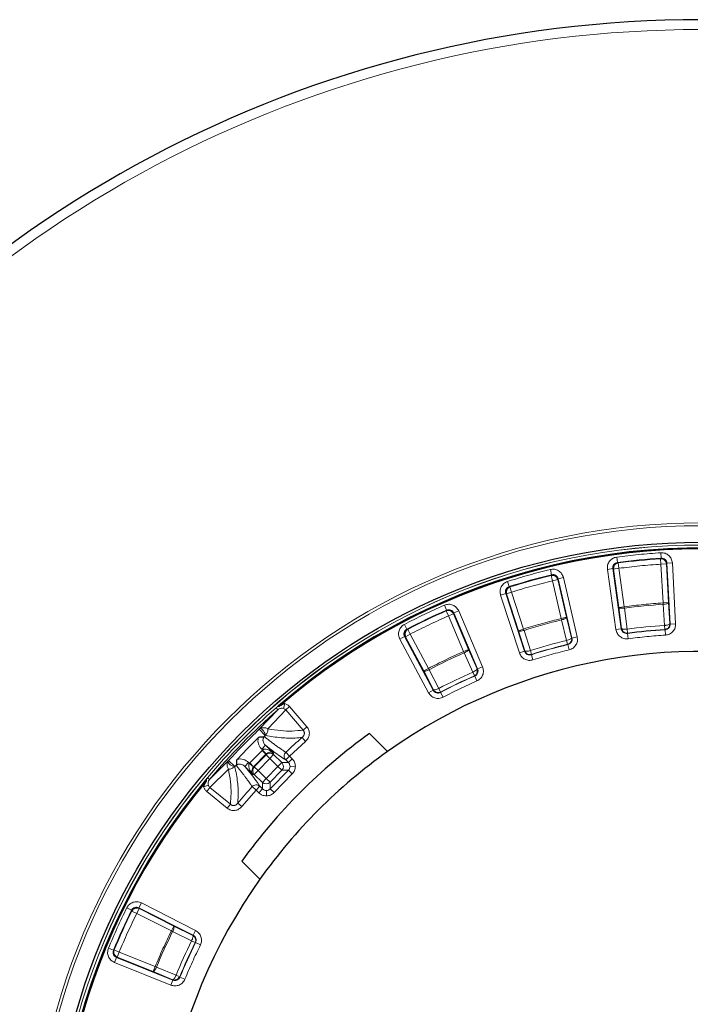
# Model space of a CAD drawing. Units: millimetres. Extents: x -42 to 437, y -35 to 369.
# Drawn here: x -8 to 39, y 301 to 369 of the extents above; entities that cross this region are included whole.
import ezdxf

# ---------------------------------------------------------------- set-up
doc = ezdxf.new("R2010")
doc.units = ezdxf.units.MM

msp = doc.modelspace()

# ---------------------------------------------------------------- linework, layer by layer
at = {"color": 8, "linetype": 'Continuous', "lineweight": 18}
for p, q in [((33.4669, 331.2861), (33.4175, 331.6574)), ((36.463, 331.5397), (36.5024, 331.5836)), ((36.4869, 331.1659), (36.463, 331.5397)), ((36.4788, 331.9574), (36.5024, 331.5836)), ((28.9116, 330.4339), (28.8235, 330.7978)), ((33.1456, 330.8622), (32.7748, 330.8094)), ((32.7748, 330.8094), (33.3684, 326.6375)), ((33.7391, 326.6902), (33.1456, 330.8622)), ((33.1456, 330.8622), (33.1924, 330.8267)), ((33.1924, 330.8267), (33.5632, 330.8794)), ((33.1924, 330.8267), (33.571, 328.166)), ((33.4669, 331.2861), (33.5141, 331.2507)), ((33.5141, 331.2507), (33.5632, 330.8794)), ((33.5632, 330.8794), (33.9417, 328.2188)), ((36.8609, 331.1862), (36.4869, 331.1659)), ((36.6321, 328.4824), (36.4869, 331.1659)), ((36.8999, 331.2301), (36.8609, 331.1862)), ((37.0061, 328.5026), (36.8609, 331.1862)), ((36.8999, 331.2301), (37.2738, 331.2503)), ((36.8999, 331.2301), (37.1276, 327.0223)), ((37.5015, 327.0425), (37.2738, 331.2503)), ((28.9116, 330.4339), (28.8804, 330.3837)), ((28.8804, 330.3837), (28.9689, 330.0199)), ((29.3337, 330.1047), (28.9689, 330.0199)), ((29.3645, 330.1548), (29.3337, 330.1047)), ((29.9426, 327.4872), (29.3337, 330.1047)), ((29.3645, 330.1548), (29.7292, 330.2396)), ((29.3645, 330.1548), (30.3194, 326.0504)), ((30.6841, 326.1353), (29.7292, 330.2396)), ((25.9739, 329.6138), (25.8608, 329.9708)), ((25.9739, 329.6138), (26.0266, 329.5871)), ((26.0266, 329.5871), (26.1393, 329.23)), ((29.5779, 327.4023), (28.9689, 330.0199)), ((25.7311, 329.1405), (25.3751, 329.0242)), ((25.3751, 329.0242), (26.6841, 325.0187)), ((27.0401, 325.135), (25.7311, 329.1405)), ((25.7311, 329.1405), (25.7834, 329.1137)), ((25.7834, 329.1137), (26.1393, 329.23)), ((25.7834, 329.1137), (26.6182, 326.5591)), ((26.1393, 329.23), (26.9741, 326.6755)), ((21.6358, 327.9835), (21.4858, 328.3266)), ((33.9417, 328.2188), (33.571, 328.166)), ((33.571, 328.166), (33.7568, 326.7135)), ((33.9417, 328.2188), (33.9544, 328.1225)), ((33.9544, 328.1225), (34.1403, 326.6701)), ((37.0061, 328.5026), (36.6321, 328.4824)), ((36.6384, 328.3856), (36.6321, 328.4824)), ((36.738, 326.9246), (36.6384, 328.3856)), ((37.1057, 327.0417), (37.0061, 328.5026)), ((21.6358, 327.9835), (21.6138, 327.9287)), ((21.6138, 327.9287), (21.7641, 327.5857)), ((22.1086, 327.7326), (21.7641, 327.5857)), ((22.8184, 325.1137), (21.7641, 327.5857)), ((22.1303, 327.7872), (22.1086, 327.7326)), ((23.1629, 325.2606), (22.1086, 327.7326)), ((22.1303, 327.7872), (22.4747, 327.9341)), ((22.1303, 327.7872), (23.7834, 323.9111)), ((24.1278, 324.058), (22.4747, 327.9341)), ((29.9426, 327.4872), (29.5779, 327.4023)), ((29.6009, 327.308), (29.5779, 327.4023)), ((30.2945, 326.0657), (29.9426, 327.4872)), ((18.8852, 326.6658), (18.7118, 326.9977)), ((18.8852, 326.6658), (18.9416, 326.6486)), ((26.9741, 326.6755), (26.6182, 326.5591)), ((26.9741, 326.6755), (27.0033, 326.5829)), ((29.9527, 325.8866), (29.6009, 327.308)), ((33.7391, 326.6902), (33.3684, 326.6375)), ((33.7391, 326.6902), (33.7568, 326.7135)), ((34.1764, 326.395), (34.1403, 326.6701)), ((36.7559, 326.6478), (36.738, 326.9246)), ((37.1276, 327.0223), (37.1057, 327.0417)), ((37.1276, 327.0223), (37.5015, 327.0425)), ((18.7282, 326.1575), (18.3979, 325.9811)), ((18.3979, 325.9811), (20.3825, 322.2637)), ((20.7129, 322.4401), (18.7282, 326.1575)), ((18.7282, 326.1575), (18.7844, 326.1401)), ((18.7844, 326.1401), (19.1147, 326.3165)), ((18.7844, 326.1401), (20.0501, 323.7694)), ((18.9416, 326.6486), (19.1147, 326.3165)), ((19.1147, 326.3165), (20.3804, 323.9457)), ((26.6182, 326.5591), (27.0535, 325.161)), ((27.0033, 326.5829), (27.4386, 325.1848)), ((30.2945, 326.0657), (30.3194, 326.0504)), ((30.6841, 326.1353), (30.3194, 326.0504)), ((34.1764, 326.395), (34.1589, 326.3717)), ((34.1589, 326.3717), (34.208, 326.0005)), ((36.7776, 326.6283), (36.7559, 326.6478)), ((36.7776, 326.6283), (36.8016, 326.2546)), ((30.0184, 325.6171), (29.9527, 325.8866)), ((30.0431, 325.6017), (30.0184, 325.6171)), ((30.0431, 325.6017), (30.1316, 325.2378)), ((23.1629, 325.2606), (22.8184, 325.1137)), ((22.8574, 325.0248), (22.8184, 325.1137)), ((23.4507, 323.6861), (22.8574, 325.0248)), ((23.7562, 323.9218), (23.1629, 325.2606)), ((27.0401, 325.135), (26.6841, 325.0187)), ((27.0401, 325.135), (27.0535, 325.161)), ((27.522, 324.9202), (27.4386, 325.1848)), ((27.522, 324.9202), (27.5088, 324.8942)), ((27.5088, 324.8942), (27.6216, 324.5371)), ((20.3804, 323.9457), (20.0501, 323.7694)), ((20.3804, 323.9457), (20.4252, 323.8596)), ((23.7562, 323.9218), (23.7834, 323.9111)), ((24.1278, 324.058), (23.7834, 323.9111)), ((20.0501, 323.7694), (20.7215, 322.4681)), ((20.4252, 323.8596), (21.0967, 322.5583)), ((23.5622, 323.432), (23.4507, 323.6861)), ((23.5892, 323.4212), (23.5622, 323.432)), ((23.5892, 323.4212), (23.7396, 323.0782)), ((21.2248, 322.3122), (21.0967, 322.5583)), ((20.7129, 322.4401), (20.3825, 322.2637)), ((20.7129, 322.4401), (20.7215, 322.4681)), ((21.2248, 322.3122), (21.2163, 322.2844)), ((21.2163, 322.2844), (21.3893, 321.9523)), ((9.9969, 321.3588), (9.8243, 321.228)), ((9.9492, 321.0856), (9.8243, 321.228)), ((10.3323, 321.1735), (10.4391, 321.5138)), ((10.4994, 321.069), (10.767, 321.2983)), ((11.9614, 319.9046), (10.767, 321.2983)), ((9.9492, 321.0856), (8.6655, 319.7326)), ((10.4994, 321.069), (9.2561, 319.7613)), ((10.4994, 321.069), (11.6939, 319.6753)), ((11.6939, 319.6753), (11.9614, 319.9046)), ((8.6655, 319.7326), (8.7346, 319.7835)), ((8.6655, 319.7326), (9.0753, 319.3029)), ((11.6307, 319.166), (11.8714, 318.8915)), ((8.831, 318.3523), (9.093, 318.6198)), ((9.6579, 318.0667), (9.093, 318.6198)), ((10.7549, 317.8764), (11.8714, 318.8915)), ((8.0073, 317.3985), (8.8613, 318.2705)), ((8.2748, 317.1365), (9.1289, 318.0085)), ((9.1293, 317.968), (8.3153, 317.1369)), ((8.888, 318.2965), (8.831, 318.3523)), ((8.888, 318.2965), (8.8613, 318.2705)), ((9.1289, 318.0085), (8.8613, 318.2705)), ((8.888, 318.2965), (9.1422, 318.0215)), ((9.1289, 318.0085), (9.1422, 318.0215)), ((9.1293, 317.968), (9.1289, 318.0085)), ((9.3968, 317.706), (9.1293, 317.968)), ((9.3968, 317.706), (9.6588, 317.9735)), ((9.6588, 317.9735), (9.6579, 318.0667)), ((10.222, 317.4219), (9.6588, 317.9735)), ((10.7549, 317.8764), (10.4929, 317.6088)), ((10.5045, 318.142), (10.7549, 317.8764)), ((10.9409, 317.6943), (10.7549, 317.8764)), ((5.2155, 316.2522), (6.5414, 317.5638)), ((6.492, 317.4936), (6.5414, 317.5638)), ((6.9796, 317.1631), (6.5414, 317.5638)), ((7.6629, 317.1595), (7.9249, 317.4271)), ((7.6629, 317.1595), (8.2277, 316.6064)), ((7.9249, 317.4271), (7.9819, 317.3712)), ((8.0073, 317.3985), (7.9819, 317.3712)), ((8.2621, 317.1228), (7.9819, 317.3712)), ((8.0073, 317.3985), (8.2748, 317.1365)), ((8.2621, 317.1228), (8.2748, 317.1365)), ((8.2748, 317.1365), (8.3153, 317.1369)), ((8.3153, 317.1369), (8.5829, 316.8749)), ((9.3968, 317.706), (8.5829, 316.8749)), ((9.1461, 316.3233), (9.96, 317.1544)), ((9.96, 317.1544), (9.3968, 317.706)), ((10.222, 317.4219), (9.96, 317.1544)), ((10.2275, 316.8924), (9.96, 317.1544)), ((10.6789, 317.4267), (10.222, 317.4219)), ((10.4929, 317.6088), (10.6789, 317.4267)), ((10.6789, 317.4267), (10.9409, 317.6943)), ((10.792, 317.1631), (11.1659, 317.167)), ((6.5251, 316.9727), (5.2436, 315.7024)), ((8.2277, 316.6064), (8.3208, 316.6073)), ((8.3208, 316.6073), (8.5829, 316.8749)), ((8.3208, 316.6073), (8.884, 316.0558)), ((8.5829, 316.8749), (9.1461, 316.3233)), ((9.4136, 316.0613), (10.2275, 316.8924)), ((10.6844, 316.8971), (9.4184, 315.6044)), ((9.6859, 315.3424), (10.9519, 316.6351)), ((10.6844, 316.8971), (10.2275, 316.8924)), ((10.6844, 316.8971), (10.9519, 316.6351)), ((4.7976, 315.7534), (5.1356, 315.8673)), ((5.0706, 316.374), (4.9433, 316.1987)), ((5.2155, 316.2522), (5.0706, 316.374)), ((8.4408, 315.5135), (8.17, 315.7584)), ((8.7028, 315.781), (8.4408, 315.5135)), ((8.8888, 315.5989), (8.7028, 315.781)), ((8.884, 316.0558), (9.1461, 316.3233)), ((8.8888, 315.5989), (8.884, 316.0558)), ((9.4136, 316.0613), (9.1461, 316.3233)), ((9.4184, 315.6044), (9.4136, 316.0613)), ((5.2436, 315.7024), (5.0199, 315.4301)), ((5.0199, 315.4301), (6.4382, 314.265)), ((6.6619, 314.5373), (5.2436, 315.7024)), ((7.4492, 314.3761), (8.4408, 315.5135)), ((8.4408, 315.5135), (8.6268, 315.3314)), ((8.8888, 315.5989), (8.6268, 315.3314)), ((9.1547, 315.4913), (9.1586, 315.1174)), ((9.4184, 315.6044), (9.6859, 315.3424)), ((6.6619, 314.5373), (6.4382, 314.265)), ((7.1697, 314.611), (7.4492, 314.3761)), ((0.3277, 307.3694), (0.4972, 307.7033)), ((4.2551, 305.7966), (0.4972, 307.7033)), ((-0.1772, 307.2018), (-0.5127, 307.3683)), ((-0.1772, 307.2018), (-0.1588, 307.1457)), ((-0.1588, 307.1457), (0.1768, 306.9796)), ((0.3462, 307.3136), (0.1768, 306.9796)), ((2.5734, 305.7636), (0.1768, 306.9796)), ((0.3277, 307.3694), (4.0856, 305.4626)), ((0.3277, 307.3694), (0.3462, 307.3136)), ((2.7428, 306.0976), (0.3462, 307.3136)), ((2.7428, 306.0976), (2.5734, 305.7636)), ((2.6604, 305.7206), (2.5734, 305.7636)), ((3.9754, 305.0764), (2.6604, 305.7206)), ((4.0578, 305.4534), (2.7428, 306.0976)), ((4.2551, 305.7966), (4.0856, 305.4626)), ((4.2241, 304.9535), (3.9754, 305.0764)), ((4.0578, 305.4534), (4.0856, 305.4626)), ((4.2518, 304.9626), (4.2241, 304.9535)), ((4.2518, 304.9626), (4.5874, 304.7964)), ((-1.4373, 304.4243), (-1.7835, 304.5672)), ((-1.4373, 304.4243), (-1.383, 304.4475)), ((-1.383, 304.4475), (-1.037, 304.3043)), ((-1.1766, 303.9569), (-1.037, 304.3043)), ((-1.037, 304.3043), (1.4565, 303.3018)), ((-1.2308, 303.9341), (-1.3705, 303.5866)), ((-1.3705, 303.5866), (2.5393, 302.0147)), ((-1.2308, 303.9341), (-1.1766, 303.9569)), ((2.679, 302.3621), (-1.2308, 303.9341)), ((-1.1766, 303.9569), (1.3168, 302.9544)), ((1.4565, 303.3018), (1.3168, 302.9544)), ((1.3168, 302.9544), (2.6676, 302.3891)), ((1.4565, 303.3018), (1.5462, 303.2647)), ((1.5462, 303.2647), (2.897, 302.6994)), ((2.679, 302.3621), (2.5393, 302.0147)), ((2.679, 302.3621), (2.6676, 302.3891)), ((3.1533, 302.5932), (2.897, 302.6994)), ((3.1533, 302.5932), (3.1647, 302.5664)), ((3.1647, 302.5664), (3.5108, 302.4233))]:
    msp.add_line(p, q, dxfattribs=at)
at = {"color": 7, "linetype": 'Continuous', "lineweight": 25}
for p, q in [((33.7568, 326.7135), (33.7959, 326.5998)), ((9.9971, 321.3589), (9.9969, 321.3588)), ((10.0513, 321.3176), (10.0429, 321.3171)), ((9.0366, 319.266), (9.0139, 319.2156)), ((17.5516, 318.1923), (16.2974, 319.4465)), ((8.5918, 319.1365), (7.855, 318.4018)), ((7.855, 318.4018), (7.1358, 317.6499)), ((7.0656, 317.2262), (7.0157, 317.2025)), ((4.9433, 316.1987), (4.9432, 316.1986)), ((4.986, 316.1537), (4.9856, 316.1453)), ((7.4586, 310.6077), (8.7128, 309.3535))]:
    msp.add_line(p, q, dxfattribs=at)
at = {"color": 8, "linetype": 'Continuous', "lineweight": 18, "flags": 128}
for points in [[(9.0884, 319.3132), (9.0793, 319.378), (9.0515, 319.4568), (9.008, 319.5417), (8.953, 319.624), (8.8922, 319.6956), (8.8316, 319.7493), (8.7772, 319.7796), (8.7346, 319.7835)], [(6.492, 317.4936), (6.4968, 317.4511), (6.5282, 317.3974), (6.5831, 317.3379), (6.656, 317.2786), (6.7395, 317.2254), (6.8252, 317.1836), (6.9046, 317.1575), (6.9696, 317.1497)]]:
    msp.add_lwpolyline(points, dxfattribs=at)
at = {"color": 8, "linetype": 'Continuous', "lineweight": 18}
for radius in [46.4034, 46.2053, 44.8719, 44.8647]:
    msp.add_circle((39.2778, 287.6273), radius, dxfattribs=at)
at = {"color": 7, "linetype": 'Continuous', "lineweight": 25}
msp.add_circle((39.2778, 287.6273), 45.0557, dxfattribs=at)
for radius, start, end in [(81.25, 34.066543, 145.933457), (44.6675, 20.234704, 130.959558), (44.6008, 80.649157, 130.941815), (37.5, 24.594068, 125.405932), (81.25, 154.066543, 265.933457), (39.25, 125.837465, 144.162535), (37.5, 125.405932, 144.594068), (44.6675, 140.234704, 250.959558), (44.6008, 140.252472, 190.550843), (37.5, 144.594068, 245.405932)]:
    msp.add_arc((39.2778, 287.6273), radius, start, end, dxfattribs=at)
at = {"color": 8, "linetype": 'Continuous', "lineweight": 18}
for centre, radius, start, end in [((39.2778, 287.6273), 80.5732, 34.066543, 145.933457), ((39.2778, 287.6273), 44.6059, 20.243862, 130.950432), ((39.2778, 287.6273), 44.0439, 93.612914, 97.58135), ((39.2778, 287.6273), 44.0025, 93.667726, 97.526538), ((39.2778, 287.6273), 44.0439, 103.612914, 107.58135), ((39.2778, 287.6273), 44.0025, 103.667726, 107.526538), ((39.2778, 287.6273), 40.8437, 93.705181, 97.489083), ((39.2778, 287.6273), 44.0439, 113.612914, 117.58135), ((39.2778, 287.6273), 44.0025, 113.667726, 117.526538), ((39.2778, 287.6273), 40.8437, 103.705181, 107.489083), ((39.2778, 287.6273), 39.3794, 93.69789, 97.496374), ((39.2778, 287.6273), 39.0811, 93.668, 97.526264), ((39.2778, 287.6273), 39.1019, 93.69789, 97.496374), ((39.2778, 287.6273), 39.3794, 103.69789, 107.496374), ((39.2778, 287.6273), 39.0811, 103.668, 107.526264), ((39.2778, 287.6273), 39.1019, 103.69789, 107.496374), ((39.2778, 287.6273), 40.8437, 113.705181, 117.489083), ((39.2778, 287.6273), 39.3794, 113.69789, 117.496374), ((39.2778, 287.6273), 39.0811, 113.668, 117.526264), ((39.2778, 287.6273), 39.1019, 113.69789, 117.496374), ((39.2778, 287.6273), 80.5732, 154.066543, 265.933457), ((39.2778, 287.6273), 44.6824, 131.236961, 139.957303), ((39.2778, 287.6273), 44.493, 131.236961, 139.957303), ((39.2778, 287.6273), 44.3607, 133.636296, 137.557968), ((39.2778, 287.6273), 43.7669, 133.636296, 133.706295), ((39.2778, 287.6273), 41.9411, 131.238002, 133.317619), ((9.3968, 317.7043), 0.3757, 45.780728, 135.413536), ((39.2778, 287.6273), 43.7669, 137.487969, 137.557968), ((8.5846, 316.8749), 0.3757, 135.780728, 225.413536), ((9.9583, 317.1544), 0.3757, 315.780728, 45.413536), ((39.2778, 287.6273), 44.6059, 140.243862, 250.950432), ((39.2778, 287.6273), 41.9411, 137.876645, 139.956262), ((9.146, 316.325), 0.3757, 225.780728, 315.413536), ((39.2778, 287.6273), 44.0439, 153.612914, 157.58135), ((39.2778, 287.6273), 44.0025, 153.667726, 157.526538), ((39.2778, 287.6273), 40.8437, 153.705181, 157.489083), ((39.2778, 287.6273), 39.3794, 153.69789, 157.496374), ((39.2778, 287.6273), 39.1019, 153.69789, 157.496374), ((39.2778, 287.6273), 39.0811, 153.668, 157.526264)]:
    msp.add_arc(centre, radius, start, end, dxfattribs=at)
for points, knots in [([(33.4175, 331.6574), (33.321, 331.633), (33.1282, 331.5843), (32.905, 331.3779), (32.7669, 331.1074), (32.7722, 330.9088), (32.7748, 330.8094)], [0, 0, 0, 0, 0.2505658, 0.5002273, 0.7499936, 1, 1, 1, 1]), ([(37.2738, 331.2503), (37.2571, 331.3485), (37.2237, 331.5445), (37.0353, 331.7832), (36.7764, 331.942), (36.578, 331.9522), (36.4788, 331.9574)], [0, 0, 0, 0, 0.2505658, 0.5002273, 0.7499936, 1, 1, 1, 1]), ([(36.5024, 331.5836), (36.5521, 331.5812), (36.6513, 331.5764), (36.7811, 331.497), (36.8752, 331.3774), (36.8917, 331.2793), (36.8999, 331.2301)], [0, 0, 0, 0, 0.25028819, 0.49977303, 0.74915257, 1, 1, 1, 1]), ([(29.7292, 330.2396), (29.6957, 330.3334), (29.6287, 330.5206), (29.4018, 330.7229), (29.1192, 330.8344), (28.9221, 330.81), (28.8235, 330.7978)], [0, 0, 0, 0, 0.2505658, 0.5002273, 0.7499936, 1, 1, 1, 1]), ([(33.1456, 330.8622), (33.1441, 330.9119), (33.1412, 331.0113), (33.2101, 331.1468), (33.322, 331.25), (33.4185, 331.2741), (33.4669, 331.2861)], [0, 0, 0, 0, 0.2502882, 0.499773, 0.7491526, 1, 1, 1, 1]), ([(28.9116, 330.4339), (28.961, 330.4401), (29.0596, 330.4526), (29.2011, 330.397), (29.3146, 330.2955), (29.3478, 330.2018), (29.3645, 330.1548)], [0, 0, 0, 0, 0.25028819, 0.49977303, 0.74915257, 1, 1, 1, 1]), ([(25.8608, 329.9708), (25.7699, 329.93), (25.5885, 329.8487), (25.4046, 329.6066), (25.3156, 329.3162), (25.3553, 329.1215), (25.3751, 329.0242)], [0, 0, 0, 0, 0.2505658, 0.5002273, 0.7499936, 1, 1, 1, 1]), ([(25.7311, 329.1405), (25.721, 329.1892), (25.7008, 329.2865), (25.7452, 329.432), (25.8375, 329.5531), (25.9284, 329.5935), (25.9739, 329.6138)], [0, 0, 0, 0, 0.2502882, 0.499773, 0.7491526, 1, 1, 1, 1]), ([(22.4747, 327.9341), (22.4254, 328.0207), (22.327, 328.1935), (22.0684, 328.3533), (21.7707, 328.414), (21.5808, 328.3557), (21.4858, 328.3266)], [0, 0, 0, 0, 0.2505658, 0.5002273, 0.7499936, 1, 1, 1, 1]), ([(21.6358, 327.9835), (21.6833, 327.9982), (21.7783, 328.0276), (21.9273, 327.9974), (22.0567, 327.9172), (22.1057, 327.8307), (22.1303, 327.7872)], [0, 0, 0, 0, 0.25028819, 0.49977303, 0.74915257, 1, 1, 1, 1]), ([(33.571, 328.166), (33.5797, 328.1553), (33.598, 328.1331), (33.6892, 328.1137), (33.8144, 328.1085), (33.9089, 328.118), (33.9544, 328.1225)], [0, 0, 0, 0, 0.2407847, 0.5, 0.7592153, 1, 1, 1, 1]), ([(36.6384, 328.3856), (36.6605, 328.3874), (36.7033, 328.3909), (36.7473, 328.397), (36.8145, 328.4082), (36.9003, 328.4282), (36.9859, 328.4651), (36.9995, 328.4904), (37.0061, 328.5026)], [0, 0, 0, 0, 0.1174909, 0.2271171, 0.2415907, 0.5005308, 0.7594709, 1, 1, 1, 1]), ([(29.6009, 327.308), (29.6449, 327.3202), (29.7364, 327.3455), (29.8513, 327.3957), (29.9294, 327.4467), (29.9383, 327.474), (29.9426, 327.4872)], [0, 0, 0, 0, 0.2407847, 0.5, 0.7592153, 1, 1, 1, 1]), ([(18.7118, 326.9977), (18.6294, 326.9418), (18.4648, 326.8301), (18.3257, 326.5598), (18.2885, 326.2583), (18.3614, 326.0735), (18.3979, 325.9811)], [0, 0, 0, 0, 0.2505658, 0.5002273, 0.7499936, 1, 1, 1, 1]), ([(18.7282, 326.1575), (18.7098, 326.2037), (18.6731, 326.296), (18.6915, 326.447), (18.7613, 326.5823), (18.8438, 326.6379), (18.8852, 326.6658)], [0, 0, 0, 0, 0.2502882, 0.499773, 0.7491526, 1, 1, 1, 1]), ([(34.1589, 326.3717), (34.1098, 326.3707), (34.0117, 326.3686), (33.878, 326.4371), (33.7759, 326.5473), (33.7514, 326.6425), (33.7391, 326.6902)], [0, 0, 0, 0, 0.2502639, 0.4997722, 0.7491749, 1, 1, 1, 1]), ([(33.7568, 326.7135), (33.7656, 326.7028), (33.7839, 326.6806), (33.8751, 326.6612), (34.0003, 326.656), (34.0948, 326.6655), (34.1403, 326.6701)], [0, 0, 0, 0, 0.2407843, 0.5, 0.7592157, 1, 1, 1, 1]), ([(37.1057, 327.0417), (37.0992, 327.0295), (37.0856, 327.0042), (37, 326.9673), (36.9142, 326.9473), (36.8617, 326.9385), (36.8397, 326.935), (36.7982, 326.9295), (36.7602, 326.9264), (36.738, 326.9246)], [0, 0, 0, 0, 0.2405125, 0.4994356, 0.7583588, 0.7728175, 0.7983309, 0.8825173, 1, 1, 1, 1]), ([(36.7559, 326.6478), (36.7927, 326.6534), (36.8565, 326.6632), (36.9434, 326.709), (37.0143, 326.7697), (37.0662, 326.8469), (37.1021, 326.9384), (37.1044, 327.0036), (37.1057, 327.0417)], [0, 0, 0, 0, 0.1904358, 0.3304295, 0.500008, 0.6660859, 0.8049095, 1, 1, 1, 1]), ([(37.1276, 327.0223), (37.1248, 326.9732), (37.1193, 326.8752), (37.0407, 326.7472), (36.9229, 326.654), (36.8261, 326.6369), (36.7776, 326.6283)], [0, 0, 0, 0, 0.2502639, 0.4997722, 0.7491749, 1, 1, 1, 1]), ([(36.8016, 326.2546), (36.8984, 326.272), (37.0917, 326.3067), (37.3268, 326.4933), (37.4841, 326.7486), (37.4957, 326.9445), (37.5015, 327.0425)], [0, 0, 0, 0, 0.2505544, 0.5002281, 0.750007, 1, 1, 1, 1]), ([(26.6182, 326.5591), (26.6287, 326.5501), (26.6505, 326.5314), (26.7437, 326.5282), (26.8679, 326.5448), (26.9593, 326.5705), (27.0033, 326.5829)], [0, 0, 0, 0, 0.2407847, 0.5, 0.7592153, 1, 1, 1, 1]), ([(29.9527, 325.8866), (29.9967, 325.8988), (30.0882, 325.9241), (30.2032, 325.9742), (30.2812, 326.0253), (30.2901, 326.0526), (30.2945, 326.0657)], [0, 0, 0, 0, 0.2407843, 0.5, 0.7592157, 1, 1, 1, 1]), ([(30.0184, 325.6171), (30.0626, 325.633), (30.1309, 325.6577), (30.204, 325.7232), (30.2548, 325.7892), (30.2895, 325.8673), (30.3088, 325.9636), (30.2997, 326.0281), (30.2945, 326.0657)], [0, 0, 0, 0, 0.2395517, 0.3696856, 0.4998193, 0.6665344, 0.8056023, 1, 1, 1, 1]), ([(30.3194, 326.0504), (30.3252, 326.0016), (30.3368, 325.9041), (30.2816, 325.7644), (30.1818, 325.6521), (30.0894, 325.6185), (30.0431, 325.6017)], [0, 0, 0, 0, 0.25026386, 0.49977222, 0.74917492, 1, 1, 1, 1]), ([(30.1316, 325.2378), (30.224, 325.2717), (30.4084, 325.3394), (30.6075, 325.564), (30.718, 325.8428), (30.6954, 326.0378), (30.6841, 326.1353)], [0, 0, 0, 0, 0.2505544, 0.5002281, 0.750007, 1, 1, 1, 1]), ([(33.3684, 326.6375), (33.3932, 326.5423), (33.4427, 326.3522), (33.6469, 326.1322), (33.9137, 325.9951), (34.1099, 325.9987), (34.208, 326.0005)], [0, 0, 0, 0, 0.2505544, 0.5002281, 0.750007, 1, 1, 1, 1]), ([(33.7959, 326.5998), (33.7978, 326.5937), (33.8072, 326.5637), (33.8454, 326.5192), (33.8995, 326.4661), (33.9653, 326.4268), (34.0571, 326.3922), (34.1294, 326.3939), (34.1764, 326.395)], [0, 0, 0, 0, 0.04138364, 0.2038156, 0.36963132, 0.53544703, 0.697879, 1, 1, 1, 1]), ([(22.8574, 325.0248), (22.8987, 325.0445), (22.9844, 325.0853), (23.0888, 325.1546), (23.1568, 325.2184), (23.1609, 325.2469), (23.1629, 325.2606)], [0, 0, 0, 0, 0.2407847, 0.5, 0.7592153, 1, 1, 1, 1]), ([(26.6841, 325.0187), (26.7251, 324.9292), (26.8068, 324.7506), (27.0461, 324.5694), (27.3326, 324.4807), (27.5252, 324.5183), (27.6216, 324.5371)], [0, 0, 0, 0, 0.2505544, 0.5002281, 0.750007, 1, 1, 1, 1]), ([(27.5088, 324.8942), (27.4606, 324.8847), (27.3643, 324.8656), (27.2208, 324.9098), (27.1011, 325.0007), (27.0605, 325.0901), (27.0401, 325.135)], [0, 0, 0, 0, 0.2502639, 0.4997722, 0.7491749, 1, 1, 1, 1]), ([(27.0535, 325.161), (27.064, 325.152), (27.0858, 325.1333), (27.179, 325.13), (27.3032, 325.1467), (27.3946, 325.1724), (27.4386, 325.1848)], [0, 0, 0, 0, 0.2407843, 0.5, 0.7592157, 1, 1, 1, 1]), ([(27.1222, 325.0378), (27.1389, 325.02), (27.173, 324.9834), (27.2374, 324.9425), (27.3084, 324.9147), (27.405, 324.8968), (27.4759, 324.911), (27.522, 324.9202)], [0, 0, 0, 0, 0.1660311, 0.3397159, 0.5134007, 0.6835412, 1, 1, 1, 1]), ([(23.4507, 323.6861), (23.492, 323.7057), (23.5777, 323.7465), (23.6821, 323.8159), (23.7501, 323.8797), (23.7542, 323.9081), (23.7562, 323.9218)], [0, 0, 0, 0, 0.2407843, 0.5, 0.7592157, 1, 1, 1, 1]), ([(23.7396, 323.0782), (23.8246, 323.1276), (23.9945, 323.2263), (24.1516, 323.4821), (24.212, 323.7759), (24.1559, 323.9639), (24.1278, 324.058)], [0, 0, 0, 0, 0.2505544, 0.50022814, 0.75000702, 1, 1, 1, 1]), ([(20.0501, 323.7694), (20.062, 323.7623), (20.0867, 323.7476), (20.179, 323.7606), (20.2985, 323.7986), (20.384, 323.8398), (20.4252, 323.8596)], [0, 0, 0, 0, 0.2407847, 0.5, 0.7592153, 1, 1, 1, 1]), ([(23.7834, 323.9111), (23.7976, 323.864), (23.8259, 323.77), (23.7958, 323.6229), (23.717, 323.4949), (23.6319, 323.4458), (23.5892, 323.4212)], [0, 0, 0, 0, 0.2502639, 0.4997722, 0.7491749, 1, 1, 1, 1]), ([(20.7215, 322.4681), (20.7334, 322.461), (20.7582, 322.4463), (20.8505, 322.4593), (20.97, 322.4973), (21.0555, 322.5385), (21.0967, 322.5583)], [0, 0, 0, 0, 0.2407843, 0.5, 0.7592157, 1, 1, 1, 1]), ([(20.3825, 322.2637), (20.4384, 322.1827), (20.5499, 322.021), (20.817, 321.8842), (21.1146, 321.8466), (21.2977, 321.917), (21.3893, 321.9523)], [0, 0, 0, 0, 0.2505544, 0.5002281, 0.750007, 1, 1, 1, 1]), ([(21.2163, 322.2844), (21.1704, 322.2666), (21.0789, 322.2311), (20.9299, 322.2497), (20.7963, 322.3184), (20.7407, 322.3995), (20.7129, 322.4401)], [0, 0, 0, 0, 0.25026387, 0.49977223, 0.74917494, 1, 1, 1, 1]), ([(20.7215, 322.4681), (20.748, 322.4292), (20.7887, 322.3694), (20.8702, 322.3148), (20.9367, 322.2862), (21.0113, 322.2702), (21.1098, 322.2674), (21.181, 322.2952), (21.2248, 322.3122)], [0, 0, 0, 0, 0.2396455, 0.3684882, 0.5000149, 0.6106954, 0.7603545, 1, 1, 1, 1]), ([(10.767, 321.2983), (10.7198, 321.3459), (10.6256, 321.4408), (10.5011, 321.4895), (10.4391, 321.5138)], [0, 0, 0, 0, 0.5015708, 1, 1, 1, 1]), ([(9.9492, 321.0856), (9.9773, 321.1079), (10.0318, 321.151), (10.1318, 321.1867), (10.2331, 321.1945), (10.2991, 321.1805), (10.3323, 321.1735)], [0, 0, 0, 0, 0.2649165, 0.5122234, 0.7547931, 1, 1, 1, 1]), ([(10.3323, 321.1735), (10.3643, 321.1626), (10.4279, 321.1409), (10.4757, 321.0928), (10.4994, 321.069)], [0, 0, 0, 0, 0.5030578, 1, 1, 1, 1]), ([(9.2561, 319.7613), (9.2282, 319.7776), (9.1712, 319.8109), (9.0607, 319.841), (8.9493, 319.8466), (8.8346, 319.8297), (8.7716, 319.8006), (8.7346, 319.7835)], [0, 0, 0, 0, 0.2000982, 0.4094814, 0.6465772, 0.7921554, 1, 1, 1, 1]), ([(11.8714, 318.8915), (11.9362, 318.9609), (12.0656, 319.0994), (12.1338, 319.3341), (12.1328, 319.5219), (12.0957, 319.7086), (12.0151, 319.8262), (11.9614, 319.9046)], [0, 0, 0, 0, 0.2504795, 0.4998734, 0.6255106, 0.750387, 1, 1, 1, 1]), ([(9.0139, 319.2156), (8.9962, 319.1968), (8.9604, 319.1588), (8.9287, 319.0852), (8.9153, 319.0052), (8.9229, 318.8924), (8.9741, 318.752), (9.0527, 318.6646), (9.093, 318.6198)], [0, 0, 0, 0, 0.1117809, 0.2253406, 0.3428357, 0.4661622, 0.7262876, 1, 1, 1, 1]), ([(10.5045, 318.142), (10.4645, 318.1669), (10.3711, 318.2252), (10.2052, 318.335), (10.0278, 318.4574), (9.8386, 318.5922), (9.6474, 318.7319), (9.4323, 318.8931), (9.2233, 319.0526), (9.0816, 319.1629), (9.0139, 319.2156)], [0, 0, 0, 0, 0.1069092, 0.2500663, 0.399568, 0.4998679, 0.6401726, 0.7702967, 0.8902394, 1, 1, 1, 1]), ([(9.0884, 319.3132), (9.0861, 319.3116), (9.0816, 319.3085), (9.0773, 319.3047), (9.0753, 319.3029)], [0, 0, 0, 0, 0.5263738, 1, 1, 1, 1]), ([(9.0884, 319.3132), (9.1145, 319.3449), (9.1588, 319.3989), (9.2123, 319.4974), (9.2475, 319.5931), (9.2638, 319.6881), (9.2586, 319.7373), (9.2561, 319.7613)], [0, 0, 0, 0, 0.2077502, 0.3533636, 0.590589, 0.8000158, 1, 1, 1, 1]), ([(11.6307, 319.166), (11.4738, 319.149), (11.1677, 319.1159), (10.6788, 319.1121), (10.1719, 319.1416), (9.6438, 319.205), (9.2716, 319.2775), (9.0884, 319.3132)], [0, 0, 0, 0, 0.20779471, 0.40528315, 0.60325773, 0.80475483, 1, 1, 1, 1]), ([(11.6939, 319.6753), (11.4483, 319.648), (10.9572, 319.5934), (10.1432, 319.621), (9.5515, 319.7146), (9.2561, 319.7613)], [0, 0, 0, 0, 0.3338212, 0.6673592, 1, 1, 1, 1]), ([(11.6939, 319.6753), (11.7099, 319.6569), (11.7414, 319.6208), (11.7726, 319.5552), (11.7883, 319.4853), (11.7868, 319.4134), (11.7687, 319.343), (11.7244, 319.2521), (11.6686, 319.2008), (11.6307, 319.166)], [0, 0, 0, 0, 0.1246151, 0.2460319, 0.365039, 0.4852862, 0.607692, 0.734124, 1, 1, 1, 1]), ([(8.831, 318.3523), (8.7834, 318.4057), (8.688, 318.5126), (8.5995, 318.7099), (8.5564, 318.9234), (8.58, 319.0654), (8.5918, 319.1365)], [0, 0, 0, 0, 0.2496294, 0.4993764, 0.7490739, 1, 1, 1, 1]), ([(9.093, 318.6198), (9.2797, 318.4759), (9.6529, 318.1879), (10.121, 317.8499), (10.3689, 317.6892), (10.4929, 317.6088)], [0, 0, 0, 0, 0.3332973, 0.6667024, 1, 1, 1, 1]), ([(9.6579, 318.0667), (9.5922, 318.1214), (9.4632, 318.2286), (9.2486, 318.3304), (9.0696, 318.3613), (8.9499, 318.3379), (8.9077, 318.3096), (8.888, 318.2965)], [0, 0, 0, 0, 0.3087379, 0.6056997, 0.8384423, 0.924702, 1, 1, 1, 1]), ([(9.1422, 318.0215), (9.1601, 318.0366), (9.1986, 318.0688), (9.2937, 318.119), (9.4192, 318.1459), (9.5535, 318.131), (9.6226, 318.0884), (9.6579, 318.0667)], [0, 0, 0, 0, 0.07529667, 0.16155763, 0.39430026, 0.69126203, 1, 1, 1, 1]), ([(6.492, 317.4936), (6.4756, 317.4562), (6.4477, 317.3924), (6.4334, 317.2772), (6.4413, 317.1661), (6.4737, 317.0565), (6.5082, 317.0002), (6.5251, 316.9727)], [0, 0, 0, 0, 0.2083684, 0.3547121, 0.5911455, 0.8000277, 1, 1, 1, 1]), ([(6.5251, 316.9727), (6.5491, 316.9707), (6.5983, 316.9665), (6.6928, 316.9847), (6.7876, 317.0219), (6.8851, 317.0774), (6.9383, 317.1229), (6.9696, 317.1497)], [0, 0, 0, 0, 0.1998584, 0.4087838, 0.6453465, 0.791726, 1, 1, 1, 1]), ([(6.9796, 317.1631), (6.9778, 317.161), (6.9741, 317.1567), (6.9711, 317.1521), (6.9696, 317.1497)], [0, 0, 0, 0, 0.4736262, 1, 1, 1, 1]), ([(7.1697, 314.611), (7.1834, 314.7682), (7.2101, 315.0748), (7.2038, 315.5634), (7.1637, 316.0696), (7.0894, 316.5965), (7.0091, 316.9672), (6.9696, 317.1497)], [0, 0, 0, 0, 0.2076918, 0.4050881, 0.6030705, 0.8046636, 1, 1, 1, 1]), ([(7.6629, 317.1595), (7.6172, 317.1989), (7.5281, 317.2758), (7.3866, 317.324), (7.2737, 317.3292), (7.1942, 317.3141), (7.1213, 317.2809), (7.0841, 317.2444), (7.0656, 317.2262)], [0, 0, 0, 0, 0.2739793, 0.5345632, 0.656956, 0.7749591, 0.8879687, 1, 1, 1, 1]), ([(7.0656, 317.2262), (7.1056, 317.177), (7.1886, 317.0749), (7.3102, 316.9234), (7.4336, 316.7677), (7.557, 316.6094), (7.668, 316.4647), (7.7604, 316.3418), (7.8409, 316.233), (7.9215, 316.1221), (8.0011, 316.0097), (8.0706, 315.9088), (8.1256, 315.8268), (8.1562, 315.7797), (8.17, 315.7584)], [0, 0, 0, 0, 0.0809653, 0.1676017, 0.259909, 0.3578868, 0.461535, 0.5419651, 0.6087579, 0.6925036, 0.7876166, 0.8708837, 0.9416781, 1, 1, 1, 1]), ([(7.1358, 317.6499), (7.2064, 317.6632), (7.3475, 317.6897), (7.5618, 317.6514), (7.7614, 317.567), (7.8704, 317.4737), (7.9249, 317.4271)], [0, 0, 0, 0, 0.2496985, 0.4997633, 0.7499724, 1, 1, 1, 1]), ([(8.7028, 315.781), (8.6199, 315.9033), (8.4541, 316.1479), (8.1064, 316.6088), (7.8107, 316.976), (7.6629, 317.1595)], [0, 0, 0, 0, 0.3332918, 0.6666969, 1, 1, 1, 1]), ([(7.9819, 317.3712), (7.9691, 317.3513), (7.9418, 317.3085), (7.9208, 317.1883), (7.9555, 317.01), (8.0617, 316.7976), (8.1716, 316.6709), (8.2277, 316.6064)], [0, 0, 0, 0, 0.0752967, 0.1615576, 0.3943003, 0.691262, 1, 1, 1, 1]), ([(8.2277, 316.6064), (8.2052, 316.6411), (8.1612, 316.7094), (8.1434, 316.8433), (8.1678, 316.9694), (8.2159, 317.0655), (8.2474, 317.1046), (8.2621, 317.1228)], [0, 0, 0, 0, 0.3087379, 0.6056997, 0.8384423, 0.924702, 1, 1, 1, 1]), ([(10.6789, 317.4267), (10.6961, 317.4078), (10.73, 317.3704), (10.7774, 317.2832), (10.7862, 317.2107), (10.792, 317.1631)], [0, 0, 0, 0, 0.2614009, 0.515467, 1, 1, 1, 1]), ([(10.792, 317.1631), (10.7872, 317.1154), (10.7799, 317.0427), (10.7343, 316.9545), (10.7012, 316.9164), (10.6844, 316.8971)], [0, 0, 0, 0, 0.484533, 0.7385991, 1, 1, 1, 1]), ([(11.1659, 317.167), (11.1547, 317.266), (11.1321, 317.4642), (11.0046, 317.6175), (10.9409, 317.6943)], [0, 0, 0, 0, 0.4998149, 1, 1, 1, 1]), ([(10.9519, 316.6351), (11.0141, 316.7131), (11.1383, 316.8691), (11.1567, 317.0677), (11.1659, 317.167)], [0, 0, 0, 0, 0.5001851, 1, 1, 1, 1]), ([(6.6619, 314.5373), (6.684, 314.7834), (6.7283, 315.2755), (6.6838, 316.0887), (6.5779, 316.6783), (6.5251, 316.9727)], [0, 0, 0, 0, 0.3338242, 0.667362, 1, 1, 1, 1]), ([(4.7976, 315.7534), (4.8234, 315.6915), (4.8747, 315.5681), (4.9716, 315.476), (5.0199, 315.4301)], [0, 0, 0, 0, 0.5016742, 1, 1, 1, 1]), ([(5.1356, 315.8673), (5.1279, 315.9002), (5.1126, 315.9658), (5.1181, 316.0671), (5.1517, 316.168), (5.1937, 316.2235), (5.2155, 316.2522)], [0, 0, 0, 0, 0.244286, 0.4869261, 0.734469, 1, 1, 1, 1]), ([(5.2436, 315.7024), (5.2194, 315.7255), (5.1703, 315.7722), (5.1473, 315.8354), (5.1356, 315.8673)], [0, 0, 0, 0, 0.4937168, 1, 1, 1, 1]), ([(8.6268, 315.3314), (8.7048, 315.2692), (8.8608, 315.145), (9.0594, 315.1266), (9.1586, 315.1174)], [0, 0, 0, 0, 0.5001851, 1, 1, 1, 1]), ([(9.1547, 315.4913), (9.107, 315.4961), (9.0343, 315.5034), (8.9461, 315.549), (8.9081, 315.5821), (8.8888, 315.5989)], [0, 0, 0, 0, 0.484533, 0.7385991, 1, 1, 1, 1]), ([(9.4184, 315.6044), (9.3994, 315.5872), (9.3621, 315.5533), (9.2748, 315.5059), (9.2023, 315.4971), (9.1547, 315.4913)], [0, 0, 0, 0, 0.2614009, 0.515467, 1, 1, 1, 1]), ([(9.1586, 315.1174), (9.2577, 315.1286), (9.4558, 315.1512), (9.6092, 315.2787), (9.6859, 315.3424)], [0, 0, 0, 0, 0.4998149, 1, 1, 1, 1]), ([(6.4382, 314.265), (6.5179, 314.2128), (6.6376, 314.1345), (6.8254, 314.1016), (7.0132, 314.1048), (7.2458, 314.1779), (7.3813, 314.31), (7.4492, 314.3761)], [0, 0, 0, 0, 0.2502423, 0.3759681, 0.5008334, 0.7501601, 1, 1, 1, 1]), ([(7.1697, 314.611), (7.1358, 314.5725), (7.0858, 314.5158), (6.9961, 314.4696), (6.9263, 314.4499), (6.8543, 314.4468), (6.7841, 314.4609), (6.7176, 314.4907), (6.6807, 314.5215), (6.6619, 314.5373)], [0, 0, 0, 0, 0.26521753, 0.39122817, 0.51402671, 0.63354838, 0.75335887, 0.87437855, 1, 1, 1, 1]), ([(0.4972, 307.7033), (0.4037, 307.7379), (0.2173, 307.807), (-0.0835, 307.7632), (-0.3506, 307.6184), (-0.4586, 307.4517), (-0.5127, 307.3683)], [0, 0, 0, 0, 0.2505658, 0.5002273, 0.7499936, 1, 1, 1, 1]), ([(-0.1772, 307.2018), (-0.1503, 307.2437), (-0.0965, 307.3272), (0.0371, 307.4), (0.1878, 307.4216), (0.281, 307.3868), (0.3277, 307.3694)], [0, 0, 0, 0, 0.2502882, 0.499773, 0.7491526, 1, 1, 1, 1]), ([(2.6604, 305.7206), (2.6794, 305.7622), (2.7188, 305.8486), (2.7542, 305.9688), (2.7653, 306.0614), (2.7501, 306.0858), (2.7428, 306.0976)], [0, 0, 0, 0, 0.24078471, 0.5, 0.75921529, 1, 1, 1, 1]), ([(4.5874, 304.7964), (4.6208, 304.889), (4.6875, 305.0738), (4.6434, 305.3707), (4.5009, 305.6346), (4.337, 305.7426), (4.2551, 305.7966)], [0, 0, 0, 0, 0.2505544, 0.50022814, 0.75000702, 1, 1, 1, 1]), ([(3.9754, 305.0764), (3.9944, 305.118), (4.0338, 305.2044), (4.0693, 305.3246), (4.0803, 305.4172), (4.0652, 305.4416), (4.0578, 305.4534)], [0, 0, 0, 0, 0.2407843, 0.5, 0.7592157, 1, 1, 1, 1]), ([(4.2241, 304.9535), (4.2403, 304.9976), (4.2665, 305.0694), (4.2617, 305.1678), (4.2442, 305.242), (4.2142, 305.3079), (4.1578, 305.3883), (4.0972, 305.4277), (4.0578, 305.4534)], [0, 0, 0, 0, 0.2396455, 0.389314, 0.4999851, 0.6315118, 0.7603545, 1, 1, 1, 1]), ([(4.0856, 305.4626), (4.1267, 305.4357), (4.2089, 305.3819), (4.2804, 305.2499), (4.3023, 305.1012), (4.2686, 305.0089), (4.2518, 304.9626)], [0, 0, 0, 0, 0.25026386, 0.49977222, 0.74917492, 1, 1, 1, 1]), ([(-1.7835, 304.5672), (-1.8107, 304.4713), (-1.8649, 304.28), (-1.7978, 303.9836), (-1.6325, 303.7287), (-1.4579, 303.634), (-1.3705, 303.5866)], [0, 0, 0, 0, 0.2505658, 0.5002273, 0.7499936, 1, 1, 1, 1]), ([(-1.2308, 303.9341), (-1.2746, 303.9577), (-1.3621, 304.0048), (-1.4451, 304.1323), (-1.4785, 304.2808), (-1.4511, 304.3764), (-1.4373, 304.4243)], [0, 0, 0, 0, 0.2502882, 0.499773, 0.7491526, 1, 1, 1, 1]), ([(1.3168, 302.9544), (1.3305, 302.9566), (1.3589, 302.9613), (1.4212, 303.0306), (1.4884, 303.1365), (1.5274, 303.223), (1.5462, 303.2647)], [0, 0, 0, 0, 0.2407847, 0.5, 0.7592153, 1, 1, 1, 1]), ([(2.5393, 302.0147), (2.6341, 301.9885), (2.8235, 301.9363), (3.1161, 302.0032), (3.3682, 302.1657), (3.4632, 302.3374), (3.5108, 302.4233)], [0, 0, 0, 0, 0.2505544, 0.5002281, 0.750007, 1, 1, 1, 1]), ([(2.6676, 302.3891), (2.6813, 302.3913), (2.7097, 302.396), (2.772, 302.4653), (2.8392, 302.5712), (2.8782, 302.6577), (2.897, 302.6994)], [0, 0, 0, 0, 0.2407843, 0.5, 0.7592157, 1, 1, 1, 1]), ([(3.1647, 302.5664), (3.141, 302.5233), (3.0938, 302.4373), (2.9676, 302.3558), (2.8211, 302.3225), (2.7264, 302.3489), (2.679, 302.3621)], [0, 0, 0, 0, 0.2502639, 0.4997722, 0.7491749, 1, 1, 1, 1])]:
    msp.add_open_spline(points, degree=3, knots=knots, dxfattribs=at)
for points in [[(36.4788, 331.9574), (35.9673, 331.9206), (34.9443, 331.8471), (33.9264, 331.7206), (33.4175, 331.6574)], [(36.8609, 331.1862), (36.8524, 331.2351), (36.8354, 331.3329), (36.7412, 331.4521), (36.6117, 331.5317), (36.5125, 331.537), (36.463, 331.5397)], [(28.8235, 330.7978), (28.3261, 330.6728), (27.3314, 330.4228), (26.351, 330.1215), (25.8608, 329.9708)], [(36.4869, 331.1659), (35.9984, 331.1305), (35.0214, 331.0596), (34.0493, 330.9395), (33.5632, 330.8794)], [(29.3337, 330.1047), (29.3168, 330.1514), (29.2831, 330.2448), (29.1696, 330.3458), (29.0282, 330.4017), (28.9297, 330.3897), (28.8804, 330.3837)], [(28.9689, 330.0199), (28.494, 329.9001), (27.5442, 329.6607), (26.6076, 329.3735), (26.1393, 329.23)], [(21.4858, 328.3266), (21.0177, 328.1171), (20.0815, 327.6982), (19.1684, 327.2312), (18.7118, 326.9977)], [(36.6321, 328.4824), (36.1826, 328.4496), (35.2837, 328.3839), (34.389, 328.2738), (33.9417, 328.2188)], [(21.7641, 327.5857), (21.3172, 327.3853), (20.4234, 326.9846), (19.5509, 326.5392), (19.1147, 326.3165)], [(22.1086, 327.7326), (22.0839, 327.7757), (22.0345, 327.8618), (21.9052, 327.9416), (21.7563, 327.9721), (21.6613, 327.9431), (21.6138, 327.9287)], [(29.5779, 327.4023), (29.1409, 327.2919), (28.267, 327.0711), (27.4051, 326.8074), (26.9741, 326.6755)], [(34.208, 326.0005), (34.6392, 326.0537), (35.5016, 326.1603), (36.3682, 326.2232), (36.8016, 326.2546)], [(22.8184, 325.1137), (22.4072, 324.9291), (21.5849, 324.5599), (20.7819, 324.1505), (20.3804, 323.9457)], [(27.6216, 324.5371), (28.037, 324.6645), (28.8678, 324.9192), (29.7103, 325.1316), (30.1316, 325.2378)], [(21.3893, 321.9523), (21.7763, 322.1498), (22.5502, 322.5449), (23.3431, 322.9004), (23.7396, 323.0782)], [(10.5045, 318.142), (10.4725, 318.1031), (10.4087, 318.0254), (10.3787, 317.875), (10.4022, 317.7247), (10.4627, 317.6475), (10.4929, 317.6088)], [(8.7028, 315.781), (8.6636, 315.8105), (8.5851, 315.8694), (8.4344, 315.8897), (8.2846, 315.8566), (8.2082, 315.7911), (8.17, 315.7584)], [(-0.5127, 307.3683), (-0.7366, 306.9069), (-1.1845, 305.9842), (-1.5838, 305.0395), (-1.7835, 304.5672)], [(0.1768, 306.9796), (-0.0368, 306.5389), (-0.4639, 305.6573), (-0.8459, 304.7553), (-1.037, 304.3043)], [(2.5734, 305.7636), (2.3771, 305.3579), (1.9845, 304.5465), (1.6325, 303.7167), (1.4565, 303.3018)], [(-1.383, 304.4475), (-1.3965, 304.3997), (-1.4234, 304.3041), (-1.3898, 304.1559), (-1.3073, 304.0282), (-1.2202, 303.9807), (-1.1766, 303.9569)], [(3.5108, 302.4233), (3.6802, 302.8233), (4.0191, 303.6235), (4.398, 304.4055), (4.5874, 304.7964)]]:
    msp.add_open_spline(points, degree=3, dxfattribs=at)
at = {"color": 7, "linetype": 'Continuous', "lineweight": 25}
for points, knots in [([(33.5141, 331.2507), (33.4791, 331.243), (33.4165, 331.2292), (33.3314, 331.1776), (33.2627, 331.1099), (33.2157, 331.0267), (33.1871, 330.9313), (33.1905, 330.8653), (33.1924, 330.8267)], [0, 0, 0, 0, 0.1815212, 0.3237528, 0.5000185, 0.6660415, 0.8048487, 1, 1, 1, 1]), ([(26.0266, 329.5871), (25.9813, 329.5668), (25.906, 329.5332), (25.8397, 329.4578), (25.7892, 329.3738), (25.754, 329.2593), (25.7736, 329.1622), (25.7834, 329.1137)], [0, 0, 0, 0, 0.249727, 0.4155723, 0.5005459, 0.750273, 1, 1, 1, 1]), ([(18.9416, 326.6486), (18.9264, 326.6397), (18.8838, 326.615), (18.8116, 326.5465), (18.7486, 326.4303), (18.7302, 326.2786), (18.7663, 326.1863), (18.7844, 326.1401)], [0, 0, 0, 0, 0.0899641, 0.250841, 0.5005607, 0.7502803, 1, 1, 1, 1]), ([(27.0535, 325.161), (27.0707, 325.1164), (27.0882, 325.0713), (27.1218, 325.0383), (27.1222, 325.0378)], [0, 0, 0, 0, 0.9871808, 1, 1, 1, 1]), ([(23.5622, 323.432), (23.6029, 323.4555), (23.67, 323.494), (23.7293, 323.5729), (23.7645, 323.6435), (23.7829, 323.7126), (23.7902, 323.8103), (23.7699, 323.8769), (23.7562, 323.9218)], [0, 0, 0, 0, 0.2396539, 0.3941269, 0.4999858, 0.6453919, 0.7603461, 1, 1, 1, 1]), ([(10.0429, 321.3171), (10.0223, 321.3138), (9.9968, 321.3098), (9.9698, 321.3054), (9.9618, 321.3051), (9.9581, 321.3055), (9.9555, 321.3066), (9.9543, 321.3078), (9.9537, 321.3096), (9.9539, 321.3121), (9.957, 321.3192), (9.9712, 321.3358), (9.9863, 321.3492), (9.9969, 321.3588)], [0, 0, 0, 0, 0.4001959, 0.4949787, 0.5248483, 0.5564169, 0.5691016, 0.5819218, 0.5931983, 0.6066919, 0.631431, 0.737698, 1, 1, 1, 1]), ([(10.4391, 321.5138), (10.4385, 321.5136), (10.4211, 321.5074), (10.3201, 321.4695), (10.1892, 321.4062), (10.0827, 321.3378), (10.0513, 321.3176)], [0, 0, 0, 0, 0.0042007, 0.1276831, 0.7429885, 1, 1, 1, 1]), ([(9.0366, 319.266), (9.0332, 319.2596), (9.0263, 319.2467), (9.0104, 319.2276), (8.9912, 319.2108), (8.9629, 319.1934), (8.9102, 319.1789), (8.8337, 319.1854), (8.7429, 319.1972), (8.6688, 319.1891), (8.6223, 319.1645), (8.5995, 319.1436), (8.5918, 319.1365)], [0, 0, 0, 0, 0.0474918, 0.0955314, 0.1368066, 0.1839308, 0.2953185, 0.5359554, 0.7206573, 0.831323, 0.9427959, 1, 1, 1, 1]), ([(7.1358, 317.6499), (7.1213, 317.6322), (7.092, 317.5966), (7.0769, 317.5191), (7.0892, 317.421), (7.1001, 317.3459), (7.0903, 317.2908), (7.0804, 317.266), (7.0664, 317.2444), (7.0524, 317.2285), (7.0349, 317.2134), (7.023, 317.2066), (7.0157, 317.2025)], [0, 0, 0, 0, 0.1232188, 0.2478026, 0.4187752, 0.690576, 0.7612863, 0.8323882, 0.8713376, 0.9106255, 0.9453433, 1, 1, 1, 1]), ([(4.9856, 316.1453), (4.9688, 316.1181), (4.9275, 316.0512), (4.8615, 315.9224), (4.8184, 315.8173), (4.7978, 315.754), (4.7976, 315.7534)], [0, 0, 0, 0, 0.2201911, 0.5416466, 0.9957711, 1, 1, 1, 1]), ([(4.9434, 316.1987), (4.9554, 316.2137), (4.9689, 316.2307), (4.9877, 316.2423), (4.9911, 316.243), (4.9928, 316.2428), (4.9942, 316.2419), (4.9955, 316.24), (4.9968, 316.2337), (4.9941, 316.2091), (4.9888, 316.1814), (4.9865, 316.1583), (4.986, 316.1537)], [0, 0, 0, 0, 0.3457603, 0.3891791, 0.4032215, 0.4137803, 0.4243818, 0.437487, 0.4613113, 0.5520385, 0.9100199, 1, 1, 1, 1]), ([(0.3462, 307.3136), (0.2997, 307.3307), (0.2066, 307.3648), (0.0554, 307.3433), (-0.0595, 307.2779), (-0.1265, 307.2043), (-0.1503, 307.1612), (-0.1588, 307.1457)], [0, 0, 0, 0, 0.24971966, 0.49943933, 0.74915899, 0.9100309, 1, 1, 1, 1]), ([(2.6676, 302.3891), (2.7129, 302.3763), (2.7799, 302.3574), (2.8773, 302.3667), (2.9461, 302.3866), (3.016, 302.4233), (3.0936, 302.4842), (3.1307, 302.552), (3.1533, 302.5932)], [0, 0, 0, 0, 0.2396539, 0.3546168, 0.5000142, 0.6058793, 0.7603461, 1, 1, 1, 1])]:
    msp.add_open_spline(points, degree=3, knots=knots, dxfattribs=at)

doc.saveas('drawing.dxf')
